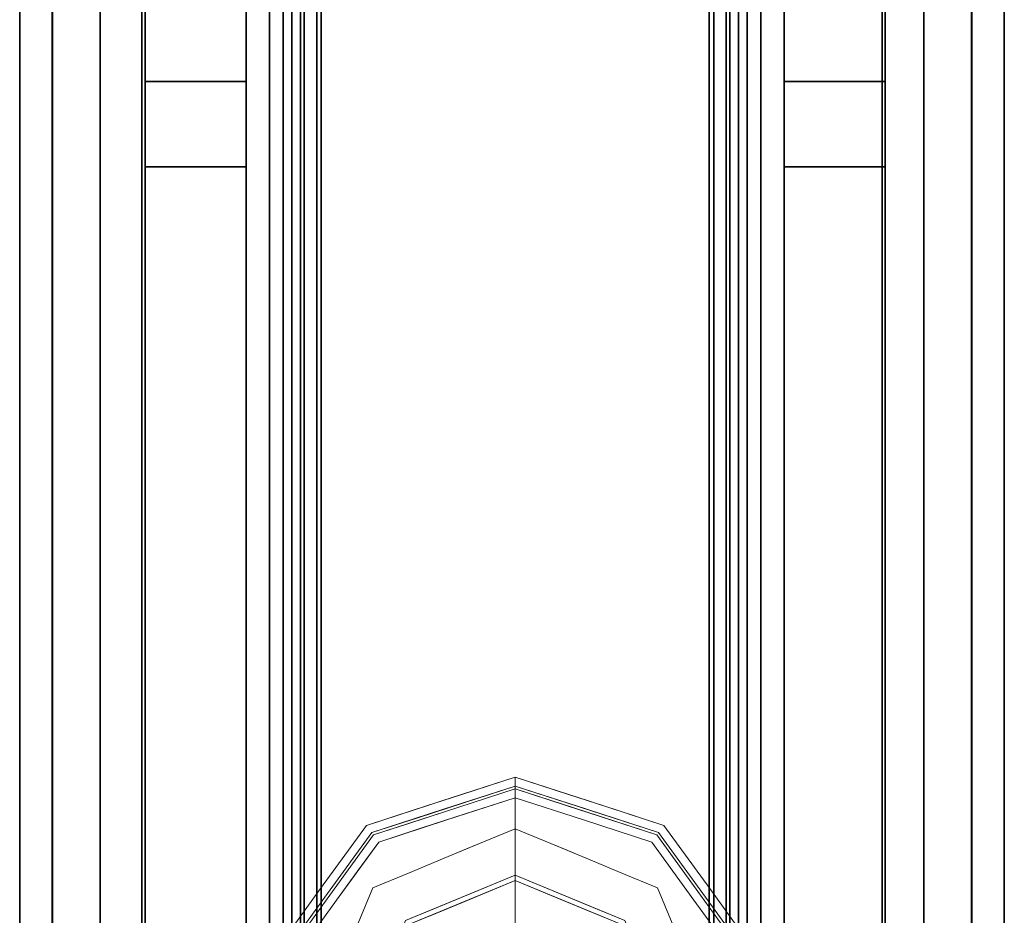
# Model space of a CAD drawing. Units: inches. Extents: x -139 to 90, y -64 to 62.
# Drawn here: x -75 to -71, y -15 to -12 of the extents above; entities that cross this region are included whole.
import ezdxf

# ---------------------------------------------------------------- set-up
doc = ezdxf.new("R2010")
doc.units = ezdxf.units.IN
doc.header["$MEASUREMENT"] = 0
for name, color, linetype in [('ACCESSORY-RAIL', 7, 'Continuous'), ('STRUCTURE', 7, 'Continuous'), ('TILE-FABRIC', 3, 'Continuous')]:
    doc.layers.add(name, color=color, linetype=linetype)
doc.layers.add('STRUCTURE-GLIDE', color=7, linetype='Continuous', lineweight=9)

# ---------------------------------------------------------------- blocks, each defined once
blk = doc.blocks.new('7MN200_10NWS_0T')
at = {"layer": 'STRUCTURE'}
for points in [[(118.638, 0.7838, 78.4), (118.638, 1, 78.1838), (1.362, 1, 78.1838), (1.362, 0.7838, 78.4)], [(118.638, 1, 76.6162), (118.638, 0.7838, 76.4), (1.362, 0.7838, 76.4), (1.362, 1, 76.6162)], [(118.638, 1, 78.1838), (118.638, 1, 76.6162), (1.362, 1, 76.6162), (1.362, 1, 78.1838)], [(119.917, 0.8616, 76.3486), (119.917, 0.913, 76.2245), (0.083, 0.913, 76.2245), (0.083, 0.8616, 76.3486)], [(0.083, 0.913, 76.2245), (119.917, 0.913, 76.2245), (119.917, 0.913, 75.2005), (0.083, 0.913, 75.2005)], [(0.083, 0.913, 75.2005), (119.917, 0.913, 75.2005), (119.917, 0.8616, 75.0764), (0.083, 0.8616, 75.0764)], [(119.917, 0.913, 4.1755), (119.917, 0.8616, 4.0514), (0.083, 0.8616, 4.0514), (0.083, 0.913, 4.1755)], [(119.917, 0.913, 5.1995), (119.917, 0.913, 4.1755), (0.083, 0.913, 4.1755), (0.083, 0.913, 5.1995)], [(0.083, 0.8616, 5.3236), (119.917, 0.8616, 5.3236), (119.917, 0.913, 5.1995), (0.083, 0.913, 5.1995)], [(119.917, 0.8616, 76.3486), (0.083, 0.8616, 76.3486), (0.083, 0.7375, 76.4), (119.917, 0.7375, 76.4)], [(0.083, 0.8616, 75.0764), (119.917, 0.8616, 75.0764), (119.917, 0.7375, 75.025), (0.083, 0.7375, 75.025)], [(0.083, 0.8616, 4.0514), (119.917, 0.8616, 4.0514), (119.917, 0.7375, 4), (0.083, 0.7375, 4)], [(119.917, 0.8616, 5.3236), (0.083, 0.8616, 5.3236), (0.083, 0.7375, 5.375), (119.917, 0.7375, 5.375)], [(119.917, 0.83, 75.217), (0.083, 0.83, 75.217), (0.083, 0.7981, 75.1399), (119.917, 0.7981, 75.1399)], [(119.917, 0.83, 76.208), (0.083, 0.83, 76.208), (0.083, 0.83, 75.217), (119.917, 0.83, 75.217)], [(119.917, 0.7981, 76.2851), (0.083, 0.7981, 76.2851), (0.083, 0.83, 76.208), (119.917, 0.83, 76.208)], [(119.917, 0.7981, 5.2601), (0.083, 0.7981, 5.2601), (0.083, 0.83, 5.183), (119.917, 0.83, 5.183)], [(119.917, 0.83, 5.183), (0.083, 0.83, 5.183), (0.083, 0.83, 4.192), (119.917, 0.83, 4.192)], [(119.917, 0.83, 4.192), (0.083, 0.83, 4.192), (0.083, 0.7981, 4.1149), (119.917, 0.7981, 4.1149)], [(119.917, 0.7981, 75.1399), (0.083, 0.7981, 75.1399), (0.083, 0.721, 75.108), (119.917, 0.721, 75.108)], [(0.083, 0.7981, 76.2851), (119.917, 0.7981, 76.2851), (119.917, 0.721, 76.317), (0.083, 0.721, 76.317)], [(119.917, 0.7981, 5.2601), (119.917, 0.721, 5.292), (0.083, 0.721, 5.292), (0.083, 0.7981, 5.2601)], [(119.917, 0.7981, 4.1149), (0.083, 0.7981, 4.1149), (0.083, 0.721, 4.083), (119.917, 0.721, 4.083)], [(1.362, 0.7838, 76.4), (118.638, 0.7838, 76.4), (118.638, -0.7838, 76.4), (1.362, -0.7838, 76.4)], [(118.638, 0.7838, 78.4), (1.362, 0.7838, 78.4), (1.362, -0.7838, 78.4), (118.638, -0.7838, 78.4)], [(119.917, 0.7375, 76.4), (0.083, 0.7375, 76.4), (0.083, -0.7375, 76.4), (119.917, -0.7375, 76.4)], [(0.083, 0.7375, 75.025), (119.917, 0.7375, 75.025), (119.917, -0.7375, 75.025), (0.083, -0.7375, 75.025)], [(119.917, 0.7375, 4), (119.917, -0.7375, 4), (0.083, -0.7375, 4), (0.083, 0.7375, 4)], [(119.917, 0.7375, 5.375), (0.083, 0.7375, 5.375), (0.083, -0.7375, 5.375), (119.917, -0.7375, 5.375)], [(119.917, 0.721, 75.108), (0.083, 0.721, 75.108), (0.083, -0.721, 75.108), (119.917, -0.721, 75.108)], [(119.917, 0.721, 76.317), (119.917, -0.721, 76.317), (0.083, -0.721, 76.317), (0.083, 0.721, 76.317)], [(119.917, 0.721, 5.292), (119.917, -0.721, 5.292), (0.083, -0.721, 5.292), (0.083, 0.721, 5.292)], [(119.917, 0.721, 4.083), (0.083, 0.721, 4.083), (0.083, -0.721, 4.083), (119.917, -0.721, 4.083)], [(0.083, -0.721, 76.317), (119.917, -0.721, 76.317), (119.917, -0.7981, 76.2851), (0.083, -0.7981, 76.2851)], [(119.917, -0.721, 75.108), (0.083, -0.721, 75.108), (0.083, -0.7981, 75.1399), (119.917, -0.7981, 75.1399)], [(119.917, -0.721, 4.083), (0.083, -0.721, 4.083), (0.083, -0.7981, 4.1149), (119.917, -0.7981, 4.1149)], [(0.083, -0.721, 5.292), (119.917, -0.721, 5.292), (119.917, -0.7981, 5.2601), (0.083, -0.7981, 5.2601)], [(0.083, -0.7375, 75.025), (119.917, -0.7375, 75.025), (119.917, -0.8616, 75.0764), (0.083, -0.8616, 75.0764)], [(119.917, -0.7375, 76.4), (0.083, -0.7375, 76.4), (0.083, -0.8616, 76.3486), (119.917, -0.8616, 76.3486)], [(119.917, -0.7375, 5.375), (0.083, -0.7375, 5.375), (0.083, -0.8616, 5.3236), (119.917, -0.8616, 5.3236)], [(0.083, -0.7375, 4), (119.917, -0.7375, 4), (119.917, -0.8616, 4.0514), (0.083, -0.8616, 4.0514)], [(0.083, -0.7981, 76.2851), (119.917, -0.7981, 76.2851), (119.917, -0.83, 76.208), (0.083, -0.83, 76.208)], [(0.083, -0.83, 75.217), (119.917, -0.83, 75.217), (119.917, -0.7981, 75.1399), (0.083, -0.7981, 75.1399)], [(0.083, -0.83, 4.192), (119.917, -0.83, 4.192), (119.917, -0.7981, 4.1149), (0.083, -0.7981, 4.1149)], [(0.083, -0.7981, 5.2601), (119.917, -0.7981, 5.2601), (119.917, -0.83, 5.183), (0.083, -0.83, 5.183)], [(1.362, -0.7838, 76.4), (118.638, -0.7838, 76.4), (118.638, -1, 76.6162), (1.362, -1, 76.6162)], [(118.638, -0.7838, 78.4), (1.362, -0.7838, 78.4), (1.362, -1, 78.1838), (118.638, -1, 78.1838)], [(0.083, -0.83, 76.208), (119.917, -0.83, 76.208), (119.917, -0.83, 75.217), (0.083, -0.83, 75.217)], [(119.917, -0.83, 5.183), (119.917, -0.83, 4.192), (0.083, -0.83, 4.192), (0.083, -0.83, 5.183)], [(119.917, -0.913, 75.2005), (0.083, -0.913, 75.2005), (0.083, -0.8616, 75.0764), (119.917, -0.8616, 75.0764)], [(119.917, -0.8616, 76.3486), (0.083, -0.8616, 76.3486), (0.083, -0.913, 76.2245), (119.917, -0.913, 76.2245)], [(119.917, -0.8616, 5.3236), (0.083, -0.8616, 5.3236), (0.083, -0.913, 5.1995), (119.917, -0.913, 5.1995)], [(119.917, -0.913, 4.1755), (0.083, -0.913, 4.1755), (0.083, -0.8616, 4.0514), (119.917, -0.8616, 4.0514)], [(119.917, -0.913, 76.2245), (0.083, -0.913, 76.2245), (0.083, -0.913, 75.2005), (119.917, -0.913, 75.2005)], [(119.917, -0.913, 5.1995), (0.083, -0.913, 5.1995), (0.083, -0.913, 4.1755), (119.917, -0.913, 4.1755)], [(118.638, -1, 78.1838), (1.362, -1, 78.1838), (1.362, -1, 76.6162), (118.638, -1, 76.6162)]]:
    blk.add_3dface(points, dxfattribs=at)
at = {"layer": 'STRUCTURE-GLIDE'}
for points, invisible_edges in [([(44.5476, 0.8935, 0.2955), (44.7579, 0.689, 0.1866), (44.534, 0.8516, 0.1866)], 13), ([(44.5374, 0.8619, 0.3877), (44.7825, 0.7228, 0.327), (44.5476, 0.8935, 0.327)], 13), ([(44.7825, 0.7228, 0.327), (45.0174, 0.5522, 0.2955), (44.7825, 0.7228, 0.2955), (44.5476, 0.8935, 0.327)], 5), ([(44.5476, 0.8935, 0.327), (44.7825, 0.7228, 0.2955), (44.5476, 0.8935, 0.2955)], 13), ([(44.7825, 0.7228, 0.2955), (44.7579, 0.689, 0.1866), (44.5476, 0.8935, 0.2955)], 3), ([(44.534, 0.8516, 0.1866), (44.7579, 0.689, 0.1866), (44.5216, 0.6379, 0.0559)], 14), ([(44.524, 0.8207, 0.4267), (44.764, 0.6973, 0.3877), (44.5374, 0.8619, 0.3877)], 13), ([(44.764, 0.6973, 0.3877), (44.7825, 0.7228, 0.327), (44.5374, 0.8619, 0.3877)], 3), ([(44.7397, 0.664, 0.4267), (44.524, 0.8207, 0.4267), (44.4608, 0.4911, 0.5013)], 14), ([(44.7397, 0.664, 0.4267), (44.764, 0.6973, 0.3877), (44.524, 0.8207, 0.4267)], 3), ([(44.764, 0.6973, 0.3877), (44.7397, 0.664, 0.4267), (44.9905, 0.5327, 0.3877)], 3), ([(44.7579, 0.689, 0.1866), (44.7825, 0.7228, 0.2955), (44.9818, 0.5263, 0.1866)], 3), ([(44.7825, 0.7228, 0.327), (44.764, 0.6973, 0.3877), (45.0174, 0.5522, 0.327)], 3), ([(44.764, 0.6973, 0.3877), (44.9905, 0.5327, 0.3877), (45.0174, 0.5522, 0.327)], 14), ([(44.7825, 0.7228, 0.327), (45.0174, 0.5522, 0.327), (45.0174, 0.5522, 0.2955)], 14), ([(44.7825, 0.7228, 0.2955), (45.0174, 0.5522, 0.2955), (44.9818, 0.5263, 0.1866)], 14), ([(44.7397, 0.664, 0.4267), (44.4608, 0.4911, 0.5013), (44.5625, 0.449, 0.5013)], 13), ([(44.6537, 0.5832, 0.0559), (44.5216, 0.6379, 0.0559), (44.7579, 0.689, 0.1866)], 14), ([(44.5625, 0.449, 0.5013), (44.6642, 0.4069, 0.5013), (44.7397, 0.664, 0.4267)], 14), ([(44.7579, 0.689, 0.1866), (44.7858, 0.5284, 0.0559), (44.6537, 0.5832, 0.0559)], 13), ([(44.8476, 0.5856, 0.4267), (44.7397, 0.664, 0.4267), (44.6642, 0.4069, 0.5013)], 14), ([(44.7397, 0.664, 0.4267), (44.9555, 0.5072, 0.4267), (44.9905, 0.5327, 0.3877)], 14), ([(44.7579, 0.689, 0.1866), (44.9818, 0.5263, 0.1866), (44.7858, 0.5284, 0.0559)], 14), ([(44.9555, 0.5072, 0.4267), (44.8476, 0.5856, 0.4267), (44.6642, 0.4069, 0.5013)], 14), ([(44.65, 0.3926, 0.0008), (44.8126, 0, 0.0008), (44.2573, 0, 0.0008), (44.2573, 0.5553, 0.0008)], 4), ([(44.6537, 0.5832, 0.0559), (44.7858, 0.5284, 0.0559), (44.65, 0.3926, 0.0008)], 14), ([(44.9818, 0.5263, 0.1866), (45.0174, 0.5522, 0.2955), (45.0748, 0.3754, 0.2955)], 13), ([(45.0174, 0.5522, 0.327), (44.9905, 0.5327, 0.3877), (45.046, 0.3619, 0.3877)], 13), ([(45.0174, 0.5522, 0.327), (45.046, 0.3619, 0.3877), (45.1071, 0.2761, 0.327)], 3), ([(45.0174, 0.5522, 0.2955), (45.0752, 0.3742, 0.327), (45.1071, 0.2761, 0.2955)], 3), ([(45.0174, 0.5522, 0.2955), (45.0174, 0.5522, 0.327), (45.0752, 0.3742, 0.327)], 13), ([(44.65, 0.3926, 0.0008), (44.7858, 0.5284, 0.0559), (44.6906, 0.2945, 0.0008)], 3), ([(44.8405, 0.3963, 0.0559), (44.6906, 0.2945, 0.0008), (44.7858, 0.5284, 0.0559)], 3), ([(44.8405, 0.3963, 0.0559), (44.7858, 0.5284, 0.0559), (44.9818, 0.5263, 0.1866)], 14), ([(45.0245, 0.3947, 0.1866), (44.8405, 0.3963, 0.0559), (44.9818, 0.5263, 0.1866)], 3), ([(44.9905, 0.5327, 0.3877), (44.9555, 0.5072, 0.4267), (45.0077, 0.3465, 0.4267)], 13), ([(44.9818, 0.5263, 0.1866), (45.0748, 0.3754, 0.2955), (45.0673, 0.2632, 0.1866)], 3), ([(44.9905, 0.5327, 0.3877), (45.0077, 0.3465, 0.4267), (45.0771, 0.2663, 0.3877)], 3), ([(44.7064, 0.3052, 0.5013), (44.9555, 0.5072, 0.4267), (44.6642, 0.4069, 0.5013)], 3), ([(44.7064, 0.3052, 0.5013), (44.7485, 0.2034, 0.5013), (44.9555, 0.5072, 0.4267)], 14), ([(45.0379, 0.2536, 0.4267), (44.9555, 0.5072, 0.4267), (44.7485, 0.2034, 0.5013)], 14), ([(44.8328, 0, 0.5013), (44.6642, 0.4069, 0.5013), (44.5407, 0, 0.5269)], 2), ([(44.6906, 0.2945, 0.0008), (44.8405, 0.3963, 0.0559), (44.7313, 0.1963, 0.0008)], 3), ([(44.8952, 0.2642, 0.0559), (44.7313, 0.1963, 0.0008), (44.8405, 0.3963, 0.0559)], 3), ([(45.0245, 0.3947, 0.1866), (44.8952, 0.2642, 0.0559), (44.8405, 0.3963, 0.0559)], 13), ([(45.0245, 0.3947, 0.1866), (45.0673, 0.2632, 0.1866), (44.8952, 0.2642, 0.0559)], 14), ([(45.0748, 0.3754, 0.2955), (45.1322, 0.1986, 0.2955), (45.0673, 0.2632, 0.1866)], 14), ([(45.0752, 0.3742, 0.327), (45.133, 0.1963, 0.327), (45.1071, 0.2761, 0.2955)], 14), ([(45.0077, 0.3465, 0.4267), (45.0599, 0.1858, 0.4267), (45.0771, 0.2663, 0.3877)], 14), ([(45.046, 0.3619, 0.3877), (45.1015, 0.1911, 0.3877), (45.1071, 0.2761, 0.327)], 14), ([(44.7313, 0.1963, 0.0008), (44.8952, 0.2642, 0.0559), (44.9299, 0.1805, 0.0559)], 13), ([(45.0673, 0.2632, 0.1866), (44.95, 0.1321, 0.0559), (44.8952, 0.2642, 0.0559)], 13), ([(44.95, 0.1321, 0.0559), (45.0673, 0.2632, 0.1866), (45.1528, 0, 0.1866)], 13), ([(45.0771, 0.2663, 0.3877), (45.0599, 0.1858, 0.4267), (45.1636, 0, 0.3877)], 3), ([(45.0673, 0.2632, 0.1866), (45.1322, 0.1986, 0.2955), (45.1528, 0, 0.1866)], 3), ([(45.1071, 0.2761, 0.327), (45.1015, 0.1911, 0.3877), (45.1968, 0, 0.327)], 3), ([(45.1968, 0, 0.2955), (45.1071, 0.2761, 0.2955), (45.133, 0.1963, 0.327)], 14), ([(45.0379, 0.2536, 0.4267), (44.7485, 0.2034, 0.5013), (44.7906, 0.1017, 0.5013)], 13), ([(45.0379, 0.2536, 0.4267), (44.7906, 0.1017, 0.5013), (45.1203, 0, 0.4267)], 3), ([(44.772, 0.0982, 0.0008), (44.7313, 0.1963, 0.0008), (44.9299, 0.1805, 0.0559)], 14), ([(45.0599, 0.1858, 0.4267), (45.1203, 0, 0.4267), (45.1636, 0, 0.3877)], 12), ([(45.1015, 0.1911, 0.3877), (45.1636, 0, 0.3877), (45.1968, 0, 0.327)], 12), ([(45.1322, 0.1986, 0.2955), (45.1968, 0, 0.2955), (45.1528, 0, 0.1866)], 12), ([(45.133, 0.1963, 0.327), (45.1968, 0, 0.327), (45.1968, 0, 0.2955)], 12), ([(44.772, 0.0982, 0.0008), (44.9299, 0.1805, 0.0559), (45.0047, 0, 0.0559)], 13), ([(45.0047, 0, 0.0559), (44.95, 0.1321, 0.0559), (45.1528, 0, 0.1866)], 2), ([(44.772, 0.0982, 0.0008), (45.0047, 0, 0.0559), (44.8126, 0, 0.0008)], 1), ([(44.8328, 0, 0.5013), (45.1203, 0, 0.4267), (44.7906, 0.1017, 0.5013)], 2), ([(44.2573, 0, 0.0008), (44.8126, 0, 0.0008), (44.65, -0.3926, 0.0008), (44.2573, -0.5553, 0.0008)], 8), ([(44.5407, 0, 0.5269), (44.6642, -0.4069, 0.5013), (44.8328, 0, 0.5013)], 1), ([(44.8126, 0, 0.0008), (45.0047, 0, 0.0559), (44.7571, -0.1341, 0.0008)], 2), ([(44.9299, -0.1805, 0.0559), (44.7571, -0.1341, 0.0008), (45.0047, 0, 0.0559)], 3), ([(45.0379, -0.2536, 0.4267), (45.1203, 0, 0.4267), (44.7906, -0.1017, 0.5013)], 14), ([(45.1203, 0, 0.4267), (44.8328, 0, 0.5013), (44.7906, -0.1017, 0.5013)], 12), ([(45.0673, -0.2632, 0.1866), (44.95, -0.1321, 0.0559), (45.1528, 0, 0.1866)], 3), ([(45.0047, 0, 0.0559), (45.1528, 0, 0.1866), (44.95, -0.1321, 0.0559)], 2), ([(45.0379, -0.2536, 0.4267), (45.1002, -0.1952, 0.3877), (45.1203, 0, 0.4267)], 3), ([(45.0771, -0.2663, 0.3877), (45.1324, -0.1981, 0.327), (45.1636, 0, 0.3877)], 3), ([(45.1071, -0.2761, 0.2955), (45.0913, -0.1893, 0.1866), (45.1968, 0, 0.2955)], 3), ([(45.0913, -0.1893, 0.1866), (45.1528, 0, 0.1866), (45.1968, 0, 0.2955)], 12), ([(45.1002, -0.1952, 0.3877), (45.1636, 0, 0.3877), (45.1203, 0, 0.4267)], 12), ([(45.1968, 0, 0.327), (45.1071, -0.2761, 0.327), (45.1071, -0.2761, 0.2955), (45.1968, 0, 0.2955)], 2), ([(45.1324, -0.1981, 0.327), (45.1968, 0, 0.327), (45.1636, 0, 0.3877)], 12), ([(44.7906, -0.1017, 0.5013), (44.7485, -0.2034, 0.5013), (45.0379, -0.2536, 0.4267)], 14), ([(44.7571, -0.1341, 0.0008), (44.8952, -0.2642, 0.0559), (44.7015, -0.2682, 0.0008)], 3), ([(44.9299, -0.1805, 0.0559), (44.8952, -0.2642, 0.0559), (44.7571, -0.1341, 0.0008)], 14), ([(45.0673, -0.2632, 0.1866), (44.8952, -0.2642, 0.0559), (44.95, -0.1321, 0.0559)], 13), ([(44.9555, -0.5072, 0.4267), (44.7485, -0.2034, 0.5013), (44.7064, -0.3052, 0.5013)], 13), ([(44.7485, -0.2034, 0.5013), (44.9555, -0.5072, 0.4267), (45.0379, -0.2536, 0.4267)], 13), ([(45.0365, -0.3578, 0.1866), (45.0913, -0.1893, 0.1866), (45.1071, -0.2761, 0.2955)], 14), ([(45.0454, -0.3639, 0.3877), (45.1002, -0.1952, 0.3877), (45.0379, -0.2536, 0.4267)], 14), ([(45.0749, -0.3751, 0.327), (45.1324, -0.1981, 0.327), (45.0771, -0.2663, 0.3877)], 14), ([(45.0379, -0.2536, 0.4267), (44.9555, -0.5072, 0.4267), (45.0454, -0.3639, 0.3877)], 14), ([(44.7015, -0.2682, 0.0008), (44.8405, -0.3963, 0.0559), (44.65, -0.3926, 0.0008)], 3), ([(44.7015, -0.2682, 0.0008), (44.8952, -0.2642, 0.0559), (44.8405, -0.3963, 0.0559)], 13), ([(44.8405, -0.3963, 0.0559), (44.8952, -0.2642, 0.0559), (44.9818, -0.5263, 0.1866)], 14), ([(45.0673, -0.2632, 0.1866), (44.9818, -0.5263, 0.1866), (44.8952, -0.2642, 0.0559)], 14), ([(45.0771, -0.2663, 0.3877), (44.9905, -0.5327, 0.3877), (45.0749, -0.3751, 0.327)], 14), ([(45.1071, -0.2761, 0.327), (45.0174, -0.5522, 0.327), (45.0174, -0.5522, 0.2955), (45.1071, -0.2761, 0.2955)], 10), ([(45.1071, -0.2761, 0.2955), (45.0174, -0.5522, 0.2955), (45.0365, -0.3578, 0.1866)], 14), ([(44.7064, -0.3052, 0.5013), (44.6642, -0.4069, 0.5013), (44.9555, -0.5072, 0.4267)], 14), ([(44.9555, -0.5072, 0.4267), (44.9905, -0.5327, 0.3877), (45.0454, -0.3639, 0.3877)], 13), ([(45.0174, -0.5522, 0.2955), (44.9818, -0.5263, 0.1866), (45.0365, -0.3578, 0.1866)], 13), ([(44.5518, -0.4333, 0.0008), (44.65, -0.3926, 0.0008), (44.7858, -0.5284, 0.0559)], 14), ([(44.7858, -0.5284, 0.0559), (44.65, -0.3926, 0.0008), (44.8405, -0.3963, 0.0559)], 3), ([(44.9818, -0.5263, 0.1866), (44.7858, -0.5284, 0.0559), (44.8405, -0.3963, 0.0559)], 13), ([(44.9905, -0.5327, 0.3877), (45.0174, -0.5522, 0.327), (45.0749, -0.3751, 0.327)], 13), ([(44.6537, -0.5832, 0.0559), (44.5518, -0.4333, 0.0008), (44.7858, -0.5284, 0.0559)], 3), ([(44.7397, -0.664, 0.4267), (44.6642, -0.4069, 0.5013), (44.5625, -0.449, 0.5013)], 13), ([(44.7397, -0.664, 0.4267), (44.9555, -0.5072, 0.4267), (44.6642, -0.4069, 0.5013)], 14), ([(44.5625, -0.449, 0.5013), (44.4608, -0.4911, 0.5013), (44.7397, -0.664, 0.4267)], 14), ([(44.524, -0.8207, 0.4267), (44.7397, -0.664, 0.4267), (44.4608, -0.4911, 0.5013)], 14), ([(44.7397, -0.664, 0.4267), (44.764, -0.6973, 0.3877), (44.9555, -0.5072, 0.4267)], 3), ([(44.764, -0.6973, 0.3877), (44.9905, -0.5327, 0.3877), (44.9555, -0.5072, 0.4267)], 14), ([(44.6537, -0.5832, 0.0559), (44.7858, -0.5284, 0.0559), (44.7579, -0.689, 0.1866)], 14), ([(44.7579, -0.689, 0.1866), (44.9818, -0.5263, 0.1866), (45.0174, -0.5522, 0.2955)], 14), ([(44.7858, -0.5284, 0.0559), (44.9818, -0.5263, 0.1866), (44.7579, -0.689, 0.1866)], 13), ([(44.764, -0.6973, 0.3877), (44.7825, -0.7228, 0.327), (44.9905, -0.5327, 0.3877)], 3), ([(44.7825, -0.7228, 0.327), (45.0174, -0.5522, 0.327), (44.9905, -0.5327, 0.3877)], 14), ([(44.5216, -0.6379, 0.0559), (44.6537, -0.5832, 0.0559), (44.7579, -0.689, 0.1866)], 14), ([(44.7825, -0.7228, 0.2955), (44.7579, -0.689, 0.1866), (45.0174, -0.5522, 0.2955)], 3), ([(45.0174, -0.5522, 0.327), (44.7825, -0.7228, 0.327), (44.7825, -0.7228, 0.2955), (45.0174, -0.5522, 0.2955)], 10), ([(44.7579, -0.689, 0.1866), (44.534, -0.8516, 0.1866), (44.5216, -0.6379, 0.0559)], 14), ([(44.7397, -0.664, 0.4267), (44.524, -0.8207, 0.4267), (44.5374, -0.8619, 0.3877)], 14), ([(44.7579, -0.689, 0.1866), (44.7825, -0.7228, 0.2955), (44.534, -0.8516, 0.1866)], 3), ([(44.764, -0.6973, 0.3877), (44.7397, -0.664, 0.4267), (44.5374, -0.8619, 0.3877)], 3), ([(44.7825, -0.7228, 0.2955), (44.5476, -0.8935, 0.2955), (44.534, -0.8516, 0.1866)], 14), ([(44.764, -0.6973, 0.3877), (44.5374, -0.8619, 0.3877), (44.5476, -0.8935, 0.327)], 14), ([(44.7825, -0.7228, 0.327), (44.764, -0.6973, 0.3877), (44.5476, -0.8935, 0.327)], 3), ([(44.7825, -0.7228, 0.327), (44.5476, -0.8935, 0.327), (44.5476, -0.8935, 0.2955), (44.7825, -0.7228, 0.2955)], 10)]:
    blk.add_3dface(points, dxfattribs=dict(at, invisible_edges=invisible_edges))
blk = doc.blocks.new('7MN210_10FNLYRNMNPNP_0T')
at = {"layer": 'TILE-FABRIC'}
for points, invisible_edges in [([(42, -1, 0.5), (53.4668, -1, 76.7128), (54.3328, -1, 76.7128), (78, -1, 0.5)], 5), ([(42, -1, 0.5), (47.781, -1, 76.7128), (48.647, -1, 76.7128), (53.4668, -1, 76.7128)], 13), ([(42, -1, 0.5), (47.464, -1, 77.1063), (47.781, -1, 76.7128)], 13), ([(54.3328, -1, 77.4998), (53.4668, -1, 77.4998), (42, -1, 86.0748), (78, -1, 86.0748)], 10), ([(48.647, -1, 77.4998), (47.781, -1, 77.4998), (42, -1, 86.0748), (53.4668, -1, 77.4998)], 14), ([(42, -1, 86.0748), (47.781, -1, 77.4998), (47.464, -1, 77.1063)], 13), ([(47.464, -1, 77.1063), (42, -1, 0.5), (42, -1, 86.0748)], 13), ([(65.6672, -1, 76.7128), (66.5332, -1, 76.7128), (78, -1, 0.5), (54.3328, -1, 76.7128)], 14), ([(78, -1, 86.0748), (66.5332, -1, 77.4998), (65.6672, -1, 77.4998), (54.3328, -1, 77.4998)], 13), ([(71.353, -1, 76.7128), (72.219, -1, 76.7128), (78, -1, 0.5), (66.5332, -1, 76.7128)], 14), ([(78, -1, 86.0748), (72.219, -1, 77.4998), (71.353, -1, 77.4998), (66.5332, -1, 77.4998)], 13), ([(78, -1, 0.5), (72.219, -1, 76.7128), (72.536, -1, 77.1063)], 13), ([(78, -1, 86.0748), (72.536, -1, 77.1063), (72.219, -1, 77.4998)], 13), ([(72.536, -1, 77.1063), (78, -1, 86.0748), (78, -1, 0.5)], 13), ([(48.647, -1.375, 76.7128), (47.781, -1.375, 76.7128), (42, -1.375, 0.5), (53.4668, -1.375, 76.7128)], 14), ([(42, -1.375, 0.5), (47.781, -1.375, 76.7128), (47.464, -1.375, 77.1063)], 13), ([(54.3328, -1.375, 76.7128), (53.4668, -1.375, 76.7128), (42, -1.375, 0.5), (78, -1.375, 0.5)], 10), ([(42, -1.375, 86.0748), (47.464, -1.375, 77.1063), (47.781, -1.375, 77.4998)], 13), ([(47.464, -1.375, 77.1063), (42, -1.375, 86.0748), (42, -1.375, 0.5)], 13), ([(42, -1.375, 86.0748), (47.781, -1.375, 77.4998), (48.647, -1.375, 77.4998), (53.4668, -1.375, 77.4998)], 13), ([(42, -1.375, 86.0748), (53.4668, -1.375, 77.4998), (54.3328, -1.375, 77.4998), (65.6672, -1.375, 77.4998)], 13), ([(65.6672, -1.375, 77.4998), (66.5332, -1.375, 77.4998), (78, -1.375, 86.0748), (42, -1.375, 86.0748)], 10), ([(65.6672, -1.375, 76.7128), (54.6498, -1.375, 77.1063), (54.3328, -1.375, 76.7128), (78, -1.375, 0.5)], 13), ([(66.5332, -1.375, 76.7128), (65.6672, -1.375, 76.7128), (78, -1.375, 0.5)], 14), ([(78, -1.375, 0.5), (72.219, -1.375, 76.7128), (71.353, -1.375, 76.7128), (66.5332, -1.375, 76.7128)], 13), ([(71.353, -1.375, 77.4998), (72.219, -1.375, 77.4998), (78, -1.375, 86.0748), (66.5332, -1.375, 77.4998)], 14), ([(78, -1.375, 0.5), (72.536, -1.375, 77.1063), (72.219, -1.375, 76.7128)], 13), ([(78, -1.375, 86.0748), (72.219, -1.375, 77.4998), (72.536, -1.375, 77.1063)], 13), ([(72.536, -1.375, 77.1063), (78, -1.375, 0.5), (78, -1.375, 86.0748)], 13)]:
    blk.add_3dface(points, dxfattribs=dict(at, invisible_edges=invisible_edges))
for points in [[(78, -1.375, 0.5), (42, -1.375, 0.5), (42, -1, 0.5), (78, -1, 0.5)], [(78, -1.375, 86.0748), (78, -1, 86.0748), (42, -1, 86.0748), (42, -1.375, 86.0748)], [(47.781, -1.375, 77.4998), (47.464, -1.375, 77.1063), (47.464, -1, 77.1063), (47.781, -1, 77.4998)], [(47.464, -1.375, 77.1063), (47.781, -1.375, 76.7128), (47.781, -1, 76.7128), (47.464, -1, 77.1063)], [(47.781, -1, 76.7128), (47.781, -1.375, 76.7128), (48.647, -1.375, 76.7128), (48.647, -1, 76.7128)], [(48.647, -1.375, 77.4998), (47.781, -1.375, 77.4998), (47.781, -1, 77.4998), (48.647, -1, 77.4998)], [(71.353, -1, 76.7128), (71.353, -1.375, 76.7128), (72.219, -1.375, 76.7128), (72.219, -1, 76.7128)], [(72.219, -1.375, 77.4998), (71.353, -1.375, 77.4998), (71.353, -1, 77.4998), (72.219, -1, 77.4998)], [(72.219, -1, 76.7128), (72.219, -1.375, 76.7128), (72.536, -1.375, 77.1063), (72.536, -1, 77.1063)], [(72.536, -1.375, 77.1063), (72.219, -1.375, 77.4998), (72.219, -1, 77.4998), (72.536, -1, 77.1063)]]:
    blk.add_3dface(points, dxfattribs=at)
blk = doc.blocks.new('7MN920_PW10FP_0T')
at = {"layer": 'ACCESSORY-RAIL'}
for points in [[(118.35, -1.3749, 76.7278), (1.65, -1.3749, 76.7278), (1.65, -1.7076, 76.728), (118.35, -1.7076, 76.728)], [(118.35, -1.375, 76.4778), (1.65, -1.375, 76.4778), (1.65, -1.3749, 76.7278), (118.35, -1.3749, 76.7278)], [(1.65, -1.7077, 76.478), (1.65, -1.375, 76.4778), (118.35, -1.375, 76.4778), (118.35, -1.7077, 76.478)], [(118.35, -1.5305, 77.7499), (1.65, -1.5305, 77.7499), (1.65, -1.707, 77.75), (118.35, -1.707, 77.75)], [(118.35, -1.5307, 77.4999), (1.65, -1.5307, 77.4999), (1.65, -1.5305, 77.7499), (118.35, -1.5305, 77.7499)], [(1.65, -1.7072, 77.5), (1.65, -1.5307, 77.4999), (118.35, -1.5307, 77.4999), (118.35, -1.7072, 77.5)], [(118.35, -1.7069, 78), (1.65, -1.7069, 78), (1.65, -1.8281, 78), (118.35, -1.8281, 78)], [(118.35, -1.707, 77.75), (1.65, -1.707, 77.75), (1.65, -1.7069, 78), (118.35, -1.7069, 78)], [(118.35, -1.7076, 76.728), (1.65, -1.7076, 76.728), (1.65, -1.7072, 77.5), (118.35, -1.7072, 77.5)], [(118.35, -1.7079, 76.228), (1.65, -1.7079, 76.228), (1.65, -1.7077, 76.478), (118.35, -1.7077, 76.478)], [(1.65, -1.7079, 76.228), (118.35, -1.7079, 76.228), (118.35, -1.8291, 76.2281), (1.65, -1.8291, 76.2281)], [(1.65, -1.8291, 76.2281), (118.35, -1.8291, 76.2281), (118.35, -1.8281, 78), (1.65, -1.8281, 78)]]:
    blk.add_3dface(points, dxfattribs=at)

msp = doc.modelspace()

# ---------------------------------------------------------------- block references
for name, p, rotation in [('7MN920_PW10FP_0T', (-72.7843, 60.0082, 0), 270), ('7MN210_10FNLYRNMNPNP_0T', (-72.7725, 60.0082, 0), 270), ('7MN200_10NWS_0T', (-72.7725, -59.9918), 90), ('7MN920_PW10FP_0T', (-72.7843, -59.9918, 0), 90), ('7MN210_10FNLYRNMNPNP_0T', (-72.7725, -59.9918, 0), 90)]:
    msp.add_blockref(name, p, dxfattribs=dict(rotation=rotation))

doc.saveas('drawing.dxf')
